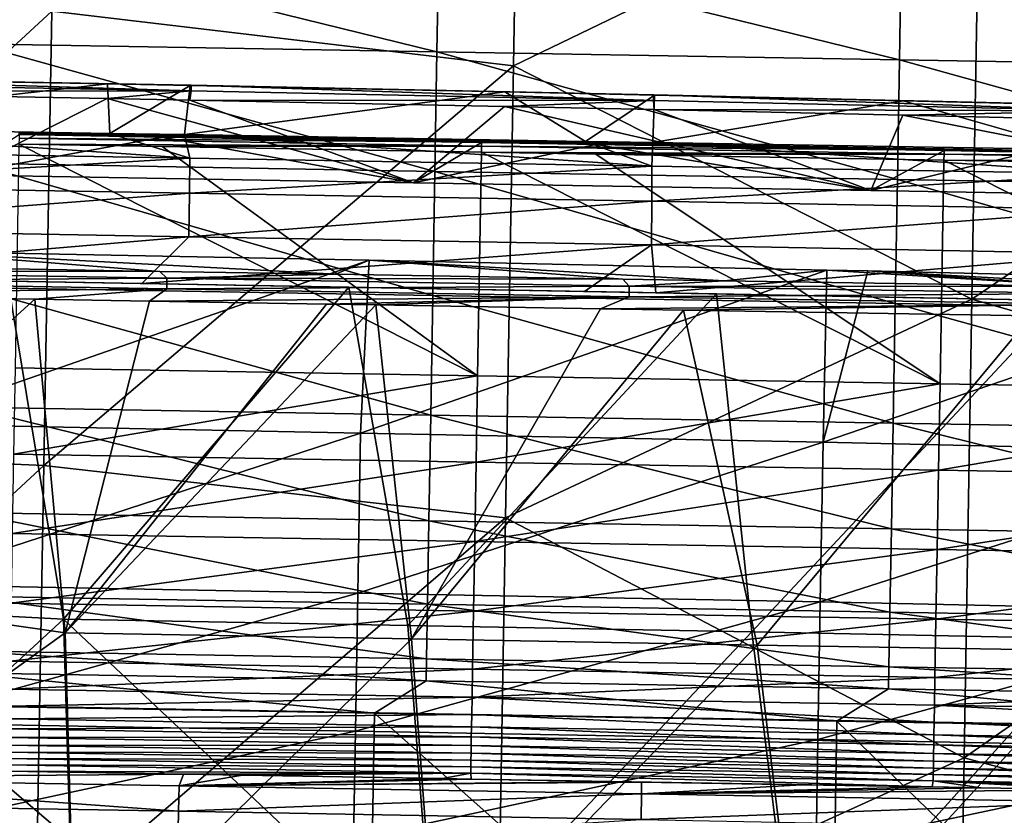
# Model space of a CAD drawing. Units: millimetres. Extents: x -182 to 194, y -313 to 414.
# Drawn here: x 13 to 45, y 110 to 136 of the extents above; entities that cross this region are included whole.
import ezdxf

# ---------------------------------------------------------------- set-up
doc = ezdxf.new("R2010")
doc.units = ezdxf.units.MM
doc.header["$LTSCALE"] = 65.185185
for name, color, linetype in [('1000', 7, 'CONTINUOUS'), ('1088', 7, 'CONTINUOUS'), ('1092', 7, 'CONTINUOUS'), ('1095', 7, 'CONTINUOUS'), ('1115', 7, 'CONTINUOUS'), ('1116', 7, 'CONTINUOUS'), ('296', 7, 'CONTINUOUS'), ('306', 7, 'CONTINUOUS'), ('679', 7, 'CONTINUOUS'), ('682', 7, 'CONTINUOUS'), ('683', 7, 'CONTINUOUS'), ('684', 7, 'CONTINUOUS'), ('804', 7, 'CONTINUOUS'), ('838', 7, 'CONTINUOUS'), ('863', 7, 'CONTINUOUS'), ('880', 7, 'CONTINUOUS'), ('991', 7, 'CONTINUOUS'), ('992', 7, 'CONTINUOUS'), ('999', 7, 'CONTINUOUS')]:
    doc.layers.add(name, color=color, linetype=linetype)

msp = doc.modelspace()

# ---------------------------------------------------------------- linework, layer by layer
at = {"layer": '1000', "linetype": 'Continuous'}
for points in [[(3.598, 127.401, -457.845), (3.435, 118.008, -457.615), (13.642, 127.229, -457.815), (3.598, 127.401, -457.845)], [(3.435, 118.008, -457.615), (14.623, 116.4, -457.532), (13.642, 127.229, -457.815), (3.435, 118.008, -457.615)], [(13.642, 127.229, -457.815), (14.623, 116.4, -457.532), (17.361, 127.165, -457.791), (13.642, 127.229, -457.815)], [(17.361, 127.165, -457.791), (14.623, 116.4, -457.532), (23.101, 127.067, -457.742), (17.361, 127.165, -457.791)], [(14.623, 116.4, -457.532), (24.708, 127.04, -457.726), (23.101, 127.067, -457.742), (14.623, 116.4, -457.532)], [(25.865, 116.204, -457.41), (24.708, 127.04, -457.726), (14.623, 116.4, -457.532), (25.865, 116.204, -457.41)], [(24.708, 127.04, -457.726), (25.865, 116.204, -457.41), (31.997, 126.916, -457.637), (24.708, 127.04, -457.726)], [(25.865, 116.204, -457.41), (34.694, 126.871, -457.596), (31.997, 126.916, -457.637), (25.865, 116.204, -457.41)], [(37.087, 116.003, -457.218), (34.694, 126.871, -457.596), (25.865, 116.204, -457.41), (37.087, 116.003, -457.218)], [(37.087, 116.003, -457.218), (45.993, 126.685, -457.372), (34.694, 126.871, -457.596), (37.087, 116.003, -457.218)], [(48.294, 115.813, -456.908), (45.993, 126.685, -457.372), (37.087, 116.003, -457.218), (48.294, 115.813, -456.908)], [(3.435, 118.008, -457.615), (3.265, 108.234, -457.425), (14.623, 116.4, -457.532), (3.435, 118.008, -457.615)], [(3.265, 108.234, -457.425), (14.938, 105.425, -457.304), (14.623, 116.4, -457.532), (3.265, 108.234, -457.425)], [(14.938, 105.425, -457.304), (25.865, 116.204, -457.41), (14.623, 116.4, -457.532), (14.938, 105.425, -457.304)], [(26.692, 105.236, -457.145), (25.865, 116.204, -457.41), (14.938, 105.425, -457.304), (26.692, 105.236, -457.145)], [(26.692, 105.236, -457.145), (37.087, 116.003, -457.218), (25.865, 116.204, -457.41), (26.692, 105.236, -457.145)], [(38.42, 105.043, -456.897), (37.087, 116.003, -457.218), (26.692, 105.236, -457.145), (38.42, 105.043, -456.897)], [(38.42, 105.043, -456.897), (48.294, 115.813, -456.908), (37.087, 116.003, -457.218), (38.42, 105.043, -456.897)], [(50.127, 104.854, -456.497), (48.294, 115.813, -456.908), (38.42, 105.043, -456.897), (50.127, 104.854, -456.497)]]:
    msp.add_3dface(points, dxfattribs=at)
at = {"layer": '1088', "linetype": 'Continuous'}
for points in [[(3.717, 134.263, -454.57), (3.711, 133.964, -454.472), (18.714, 133.987, -454.57), (3.717, 134.263, -454.57)], [(3.72, 134.444, -454.828), (3.717, 134.263, -454.57), (18.714, 133.987, -454.57), (3.72, 134.444, -454.828)], [(3.72, 134.435, -455.143), (3.72, 134.444, -454.828), (18.717, 134.167, -454.828), (3.72, 134.435, -455.143)], [(18.717, 134.167, -454.828), (3.72, 134.444, -454.828), (18.714, 133.987, -454.57), (18.717, 134.167, -454.828)], [(15.995, 134.211, -455.143), (3.72, 134.435, -455.143), (18.717, 134.167, -454.828), (15.995, 134.211, -455.143)], [(3.711, 133.964, -454.472), (15.986, 133.74, -454.472), (18.714, 133.987, -454.57), (3.711, 133.964, -454.472)], [(15.986, 133.74, -454.472), (18.667, 133.688, -454.472), (18.714, 133.987, -454.57), (15.986, 133.74, -454.472)], [(18.676, 134.159, -455.143), (15.995, 134.211, -455.143), (18.717, 134.167, -454.828), (18.676, 134.159, -455.143)], [(18.714, 133.987, -454.57), (18.667, 133.688, -454.472), (33.725, 133.677, -454.571), (18.714, 133.987, -454.57)], [(18.676, 134.159, -455.143), (18.717, 134.167, -454.828), (33.729, 133.858, -454.829), (18.676, 134.159, -455.143)], [(28.895, 133.952, -455.143), (18.676, 134.159, -455.143), (33.729, 133.858, -454.829), (28.895, 133.952, -455.143)], [(18.717, 134.167, -454.828), (18.714, 133.987, -454.57), (33.725, 133.677, -454.571), (18.717, 134.167, -454.828)], [(33.729, 133.858, -454.829), (18.717, 134.167, -454.828), (33.725, 133.677, -454.571), (33.729, 133.858, -454.829)], [(33.748, 133.848, -455.144), (28.895, 133.952, -455.143), (33.729, 133.858, -454.829), (33.748, 133.848, -455.144)], [(18.667, 133.688, -454.472), (28.885, 133.482, -454.472), (33.725, 133.677, -454.571), (18.667, 133.688, -454.472)], [(28.885, 133.482, -454.472), (33.738, 133.378, -454.472), (33.725, 133.677, -454.571), (28.885, 133.482, -454.472)], [(33.729, 133.858, -454.829), (33.725, 133.677, -454.571), (48.736, 133.335, -454.571), (33.729, 133.858, -454.829)], [(33.725, 133.677, -454.571), (33.738, 133.378, -454.472), (48.736, 133.335, -454.571), (33.725, 133.677, -454.571)], [(33.748, 133.848, -455.144), (33.729, 133.858, -454.829), (48.741, 133.516, -454.829), (33.748, 133.848, -455.144)], [(48.741, 133.516, -454.829), (33.729, 133.858, -454.829), (48.736, 133.335, -454.571), (48.741, 133.516, -454.829)], [(41.822, 133.668, -455.144), (33.748, 133.848, -455.144), (48.741, 133.516, -454.829), (41.822, 133.668, -455.144)], [(48.83, 133.504, -455.145), (41.822, 133.668, -455.144), (48.741, 133.516, -454.829), (48.83, 133.504, -455.145)], [(33.738, 133.378, -454.472), (41.812, 133.198, -454.472), (48.736, 133.335, -454.571), (33.738, 133.378, -454.472)], [(41.812, 133.198, -454.472), (48.819, 133.034, -454.472), (48.736, 133.335, -454.571), (41.812, 133.198, -454.472)]]:
    msp.add_3dface(points, dxfattribs=at)
at = {"layer": '1092', "linetype": 'Continuous'}
for points in [[(3.611, 128.15, -457.539), (17.697, 128.13, -457.131), (12.859, 128.212, -457.162), (3.611, 128.15, -457.539)], [(3.611, 128.15, -457.539), (3.605, 127.808, -457.771), (17.924, 127.907, -457.481), (3.611, 128.15, -457.539)], [(3.605, 127.808, -457.771), (17.919, 127.564, -457.713), (17.924, 127.907, -457.481), (3.605, 127.808, -457.771)], [(17.697, 128.13, -457.131), (3.611, 128.15, -457.539), (17.924, 127.907, -457.481), (17.697, 128.13, -457.131)], [(23.4, 128.034, -457.083), (17.697, 128.13, -457.131), (17.924, 127.907, -457.481), (23.4, 128.034, -457.083)], [(17.919, 127.564, -457.713), (32.934, 127.653, -457.319), (17.924, 127.907, -457.481), (17.919, 127.564, -457.713)], [(32.727, 127.877, -456.97), (23.4, 128.034, -457.083), (17.924, 127.907, -457.481), (32.727, 127.877, -456.97)], [(32.934, 127.653, -457.319), (32.727, 127.877, -456.97), (17.924, 127.907, -457.481), (32.934, 127.653, -457.319)], [(36.01, 127.823, -456.919), (32.727, 127.877, -456.97), (32.934, 127.653, -457.319), (36.01, 127.823, -456.919)], [(3.605, 127.808, -457.771), (3.598, 127.401, -457.845), (17.919, 127.564, -457.713), (3.605, 127.808, -457.771)], [(3.598, 127.401, -457.845), (13.642, 127.229, -457.815), (17.919, 127.564, -457.713), (3.598, 127.401, -457.845)], [(13.642, 127.229, -457.815), (17.361, 127.165, -457.791), (17.919, 127.564, -457.713), (13.642, 127.229, -457.815)], [(17.361, 127.165, -457.791), (32.931, 127.308, -457.551), (17.919, 127.564, -457.713), (17.361, 127.165, -457.791)], [(32.931, 127.308, -457.551), (32.934, 127.653, -457.319), (17.919, 127.564, -457.713), (32.931, 127.308, -457.551)], [(32.931, 127.308, -457.551), (47.942, 127.412, -457.024), (32.934, 127.653, -457.319), (32.931, 127.308, -457.551)], [(47.856, 127.637, -456.673), (36.01, 127.823, -456.919), (32.934, 127.653, -457.319), (47.856, 127.637, -456.673)], [(47.942, 127.412, -457.024), (47.856, 127.637, -456.673), (32.934, 127.653, -457.319), (47.942, 127.412, -457.024)], [(17.361, 127.165, -457.791), (23.101, 127.067, -457.742), (32.931, 127.308, -457.551), (17.361, 127.165, -457.791)], [(23.101, 127.067, -457.742), (24.708, 127.04, -457.726), (32.931, 127.308, -457.551), (23.101, 127.067, -457.742)], [(24.708, 127.04, -457.726), (31.997, 126.916, -457.637), (32.931, 127.308, -457.551), (24.708, 127.04, -457.726)], [(31.997, 126.916, -457.637), (47.942, 127.065, -457.255), (32.931, 127.308, -457.551), (31.997, 126.916, -457.637)], [(47.942, 127.065, -457.255), (47.942, 127.412, -457.024), (32.931, 127.308, -457.551), (47.942, 127.065, -457.255)], [(31.997, 126.916, -457.637), (34.694, 126.871, -457.596), (47.942, 127.065, -457.255), (31.997, 126.916, -457.637)], [(34.694, 126.871, -457.596), (45.993, 126.685, -457.372), (47.942, 127.065, -457.255), (34.694, 126.871, -457.596)]]:
    msp.add_3dface(points, dxfattribs=at)
at = {"layer": '1095', "linetype": 'Continuous'}
for points in [[(3.679, 132.066, -460.939), (3.692, 132.82, -459.577), (18.667, 131.808, -460.881), (3.679, 132.066, -460.939)], [(3.692, 132.82, -459.577), (16.075, 132.608, -459.535), (18.667, 131.808, -460.881), (3.692, 132.82, -459.577)], [(16.075, 132.608, -459.535), (18.496, 132.567, -459.519), (18.667, 131.808, -460.881), (16.075, 132.608, -459.535)], [(18.496, 132.567, -459.519), (31.512, 132.345, -459.386), (33.67, 131.549, -460.722), (18.496, 132.567, -459.519)], [(18.667, 131.808, -460.881), (18.496, 132.567, -459.519), (33.67, 131.549, -460.722), (18.667, 131.808, -460.881)], [(31.512, 132.345, -459.386), (33.698, 132.309, -459.355), (33.67, 131.549, -460.722), (31.512, 132.345, -459.386)], [(3.659, 130.929, -462.003), (3.679, 132.066, -460.939), (18.667, 131.808, -460.881), (3.659, 130.929, -462.003)], [(33.67, 131.549, -460.722), (33.698, 132.309, -459.355), (48.671, 131.295, -460.442), (33.67, 131.549, -460.722)], [(33.698, 132.309, -459.355), (47.357, 132.086, -459.098), (48.671, 131.295, -460.442), (33.698, 132.309, -459.355)], [(18.656, 130.668, -461.945), (3.659, 130.929, -462.003), (18.667, 131.808, -460.881), (18.656, 130.668, -461.945)], [(18.656, 130.668, -461.945), (18.667, 131.808, -460.881), (33.67, 131.549, -460.722), (18.656, 130.668, -461.945)], [(33.667, 130.404, -461.787), (18.656, 130.668, -461.945), (33.67, 131.549, -460.722), (33.667, 130.404, -461.787)], [(33.667, 130.404, -461.787), (33.67, 131.549, -460.722), (48.671, 131.295, -460.442), (33.667, 130.404, -461.787)], [(48.679, 130.134, -461.509), (33.667, 130.404, -461.787), (48.671, 131.295, -460.442), (48.679, 130.134, -461.509)], [(3.634, 129.521, -462.666), (3.659, 130.929, -462.003), (18.656, 130.668, -461.945), (3.634, 129.521, -462.666)], [(18.637, 129.256, -462.607), (3.634, 129.521, -462.666), (18.656, 130.668, -461.945), (18.637, 129.256, -462.607)], [(18.637, 129.256, -462.607), (18.656, 130.668, -461.945), (33.667, 130.404, -461.787), (18.637, 129.256, -462.607)], [(33.653, 128.986, -462.446), (18.637, 129.256, -462.607), (33.667, 130.404, -461.787), (33.653, 128.986, -462.446)], [(33.653, 128.986, -462.446), (33.667, 130.404, -461.787), (48.679, 130.134, -461.509), (33.653, 128.986, -462.446)], [(48.673, 128.698, -462.161), (33.653, 128.986, -462.446), (48.679, 130.134, -461.509), (48.673, 128.698, -462.161)], [(3.608, 127.977, -462.864), (3.634, 129.521, -462.666), (18.637, 129.256, -462.607), (3.608, 127.977, -462.864)], [(17.107, 127.735, -462.813), (3.608, 127.977, -462.864), (18.637, 129.256, -462.607), (17.107, 127.735, -462.813)], [(17.107, 127.735, -462.813), (18.637, 129.256, -462.607), (33.653, 128.986, -462.446), (17.107, 127.735, -462.813)], [(31.476, 127.479, -462.666), (17.107, 127.735, -462.813), (33.653, 128.986, -462.446), (31.476, 127.479, -462.666)], [(33.798, 127.437, -462.632), (31.476, 127.479, -462.666), (33.653, 128.986, -462.446), (33.798, 127.437, -462.632)], [(33.798, 127.437, -462.632), (33.653, 128.986, -462.446), (48.673, 128.698, -462.161), (33.798, 127.437, -462.632)], [(46.966, 127.186, -462.377), (33.798, 127.437, -462.632), (48.673, 128.698, -462.161), (46.966, 127.186, -462.377)], [(12.757, 127.814, -462.839), (3.608, 127.977, -462.864), (17.107, 127.735, -462.813), (12.757, 127.814, -462.839)], [(31.476, 127.479, -462.666), (23.834, 127.615, -462.756), (17.107, 127.735, -462.813), (31.476, 127.479, -462.666)], [(46.966, 127.186, -462.377), (35.769, 127.401, -462.601), (33.798, 127.437, -462.632), (46.966, 127.186, -462.377)]]:
    msp.add_3dface(points, dxfattribs=at)
at = {"layer": '1115', "linetype": 'Continuous'}
for points in [[(11.739, 138.93, -440.207), (26.692, 135.251, -442.348), (11.68, 135.512, -442.348), (11.739, 138.93, -440.207)], [(26.752, 138.669, -440.207), (26.692, 135.251, -442.348), (11.739, 138.93, -440.207), (26.752, 138.669, -440.207)], [(26.752, 138.669, -440.207), (41.705, 134.991, -442.348), (26.692, 135.251, -442.348), (26.752, 138.669, -440.207)], [(41.764, 138.409, -440.207), (41.705, 134.991, -442.348), (26.752, 138.669, -440.207), (41.764, 138.409, -440.207)], [(41.764, 138.409, -440.207), (56.718, 134.73, -442.348), (41.705, 134.991, -442.348), (41.764, 138.409, -440.207)], [(56.777, 138.148, -440.207), (56.718, 134.73, -442.348), (41.764, 138.409, -440.207), (56.777, 138.148, -440.207)], [(11.68, 135.512, -442.348), (26.625, 131.376, -443.465), (11.612, 131.637, -443.465), (11.68, 135.512, -442.348)], [(26.692, 135.251, -442.348), (26.625, 131.376, -443.465), (11.68, 135.512, -442.348), (26.692, 135.251, -442.348)], [(26.692, 135.251, -442.348), (41.638, 131.116, -443.465), (26.625, 131.376, -443.465), (26.692, 135.251, -442.348)], [(41.705, 134.991, -442.348), (41.638, 131.116, -443.465), (26.692, 135.251, -442.348), (41.705, 134.991, -442.348)], [(41.705, 134.991, -442.348), (56.65, 130.855, -443.465), (41.638, 131.116, -443.465), (41.705, 134.991, -442.348)], [(56.718, 134.73, -442.348), (56.65, 130.855, -443.465), (41.705, 134.991, -442.348), (56.718, 134.73, -442.348)], [(11.612, 131.637, -443.465), (26.555, 127.344, -443.472), (11.542, 127.604, -443.472), (11.612, 131.637, -443.465)], [(26.625, 131.376, -443.465), (26.555, 127.344, -443.472), (11.612, 131.637, -443.465), (26.625, 131.376, -443.465)], [(26.625, 131.376, -443.465), (41.568, 127.083, -443.472), (26.555, 127.344, -443.472), (26.625, 131.376, -443.465)], [(41.638, 131.116, -443.465), (41.568, 127.083, -443.472), (26.625, 131.376, -443.465), (41.638, 131.116, -443.465)], [(41.638, 131.116, -443.465), (56.581, 126.823, -443.472), (41.568, 127.083, -443.472), (41.638, 131.116, -443.465)], [(56.65, 130.855, -443.465), (56.581, 126.823, -443.472), (41.638, 131.116, -443.465), (56.65, 130.855, -443.465)], [(11.542, 127.604, -443.472), (26.488, 123.465, -442.368), (11.475, 123.725, -442.368), (11.542, 127.604, -443.472)], [(26.555, 127.344, -443.472), (26.488, 123.465, -442.368), (11.542, 127.604, -443.472), (26.555, 127.344, -443.472)], [(26.555, 127.344, -443.472), (41.5, 123.204, -442.368), (26.488, 123.465, -442.368), (26.555, 127.344, -443.472)], [(41.568, 127.083, -443.472), (41.5, 123.204, -442.368), (26.555, 127.344, -443.472), (41.568, 127.083, -443.472)], [(41.568, 127.083, -443.472), (56.513, 122.944, -442.368), (41.5, 123.204, -442.368), (41.568, 127.083, -443.472)], [(56.581, 126.823, -443.472), (56.513, 122.944, -442.368), (41.568, 127.083, -443.472), (56.581, 126.823, -443.472)], [(11.475, 123.725, -442.368), (26.428, 120.04, -440.239), (11.416, 120.3, -440.239), (11.475, 123.725, -442.368)], [(26.488, 123.465, -442.368), (26.428, 120.04, -440.239), (11.475, 123.725, -442.368), (26.488, 123.465, -442.368)], [(26.488, 123.465, -442.368), (41.441, 119.779, -440.239), (26.428, 120.04, -440.239), (26.488, 123.465, -442.368)], [(41.5, 123.204, -442.368), (41.441, 119.779, -440.239), (26.488, 123.465, -442.368), (41.5, 123.204, -442.368)], [(41.5, 123.204, -442.368), (56.454, 119.518, -440.239), (41.441, 119.779, -440.239), (41.5, 123.204, -442.368)], [(56.513, 122.944, -442.368), (56.454, 119.518, -440.239), (41.5, 123.204, -442.368), (56.513, 122.944, -442.368)], [(11.416, 120.3, -440.239), (26.381, 117.332, -437.25), (11.369, 117.593, -437.25), (11.416, 120.3, -440.239)], [(26.428, 120.04, -440.239), (26.381, 117.332, -437.25), (11.416, 120.3, -440.239), (26.428, 120.04, -440.239)], [(26.428, 120.04, -440.239), (41.394, 117.072, -437.25), (26.381, 117.332, -437.25), (26.428, 120.04, -440.239)], [(41.441, 119.779, -440.239), (41.394, 117.072, -437.25), (26.428, 120.04, -440.239), (41.441, 119.779, -440.239)], [(41.441, 119.779, -440.239), (56.407, 116.811, -437.25), (41.394, 117.072, -437.25), (41.441, 119.779, -440.239)], [(56.454, 119.518, -440.239), (56.407, 116.811, -437.25), (41.441, 119.779, -440.239), (56.454, 119.518, -440.239)], [(11.369, 117.593, -437.25), (26.35, 115.553, -433.63), (11.338, 115.813, -433.63), (11.369, 117.593, -437.25)], [(26.381, 117.332, -437.25), (26.35, 115.553, -433.63), (11.369, 117.593, -437.25), (26.381, 117.332, -437.25)], [(26.381, 117.332, -437.25), (41.363, 115.292, -433.63), (26.35, 115.553, -433.63), (26.381, 117.332, -437.25)], [(41.394, 117.072, -437.25), (41.363, 115.292, -433.63), (26.381, 117.332, -437.25), (41.394, 117.072, -437.25)], [(41.394, 117.072, -437.25), (56.376, 115.032, -433.63), (41.363, 115.292, -433.63), (41.394, 117.072, -437.25)], [(56.407, 116.811, -437.25), (56.376, 115.032, -433.63), (41.394, 117.072, -437.25), (56.407, 116.811, -437.25)], [(26.338, 114.838, -429.661), (11.325, 115.099, -429.661), (11.338, 115.813, -433.63), (26.338, 114.838, -429.661)], [(26.35, 115.553, -433.63), (26.338, 114.838, -429.661), (11.338, 115.813, -433.63), (26.35, 115.553, -433.63)], [(41.351, 114.578, -429.661), (26.338, 114.838, -429.661), (26.35, 115.553, -433.63), (41.351, 114.578, -429.661)], [(41.363, 115.292, -433.63), (41.351, 114.578, -429.661), (26.35, 115.553, -433.63), (41.363, 115.292, -433.63)], [(56.363, 114.317, -429.661), (41.351, 114.578, -429.661), (41.363, 115.292, -433.63), (56.363, 114.317, -429.661)], [(56.376, 115.032, -433.63), (56.363, 114.317, -429.661), (41.363, 115.292, -433.63), (56.376, 115.032, -433.63)]]:
    msp.add_3dface(points, dxfattribs=at)
at = {"layer": '1116', "linetype": 'Continuous'}
for points in [[(24.664, 113.795, -401.999), (9.651, 114.056, -401.999), (11.325, 115.099, -429.661), (24.664, 113.795, -401.999)], [(26.338, 114.838, -429.661), (24.664, 113.795, -401.999), (11.325, 115.099, -429.661), (26.338, 114.838, -429.661)], [(39.676, 113.535, -401.999), (24.664, 113.795, -401.999), (26.338, 114.838, -429.661), (39.676, 113.535, -401.999)], [(41.351, 114.578, -429.661), (39.676, 113.535, -401.999), (26.338, 114.838, -429.661), (41.351, 114.578, -429.661)], [(54.689, 113.274, -401.999), (39.676, 113.535, -401.999), (41.351, 114.578, -429.661), (54.689, 113.274, -401.999)], [(56.363, 114.317, -429.661), (54.689, 113.274, -401.999), (41.351, 114.578, -429.661), (56.363, 114.317, -429.661)]]:
    msp.add_3dface(points, dxfattribs=at)
at = {"layer": '296', "linetype": 'Continuous'}
for points in [[(29.173, 134.802, -11.999), (29.427, 149.469, -11.999), (14.186, 136.577, -11.999), (29.173, 134.802, -11.999)], [(29.173, 134.802, -11.999), (44.317, 142.112, -11.999), (29.427, 149.469, -11.999), (29.173, 134.802, -11.999)], [(44.058, 127.228, -11.999), (44.317, 142.112, -11.999), (29.173, 134.802, -11.999), (44.058, 127.228, -11.999)], [(44.058, 127.228, -11.999), (59.255, 137.566, -11.999), (44.317, 142.112, -11.999), (44.058, 127.228, -11.999)], [(59.001, 122.957, -11.999), (59.255, 137.566, -11.999), (44.058, 127.228, -11.999), (59.001, 122.957, -11.999)], [(-1.076, 122.485, -11.999), (14.186, 136.577, -11.999), (-0.819, 137.261, -11.999), (-1.076, 122.485, -11.999)], [(13.93, 121.828, -11.999), (14.186, 136.577, -11.999), (-1.076, 122.485, -11.999), (13.93, 121.828, -11.999)], [(13.93, 121.828, -11.999), (29.173, 134.802, -11.999), (14.186, 136.577, -11.999), (13.93, 121.828, -11.999)], [(28.918, 120.136, -11.999), (29.173, 134.802, -11.999), (13.93, 121.828, -11.999), (28.918, 120.136, -11.999)], [(28.918, 120.136, -11.999), (44.058, 127.228, -11.999), (29.173, 134.802, -11.999), (28.918, 120.136, -11.999)], [(43.8, 112.344, -11.999), (44.058, 127.228, -11.999), (28.918, 120.136, -11.999), (43.8, 112.344, -11.999)], [(43.8, 112.344, -11.999), (59.001, 122.957, -11.999), (44.058, 127.228, -11.999), (43.8, 112.344, -11.999)], [(58.748, 108.348, -11.999), (59.001, 122.957, -11.999), (43.8, 112.344, -11.999), (58.748, 108.348, -11.999)], [(-1.332, 107.709, -11.999), (13.93, 121.828, -11.999), (-1.076, 122.485, -11.999), (-1.332, 107.709, -11.999)], [(13.674, 107.078, -11.999), (13.93, 121.828, -11.999), (-1.332, 107.709, -11.999), (13.674, 107.078, -11.999)], [(13.674, 107.078, -11.999), (28.918, 120.136, -11.999), (13.93, 121.828, -11.999), (13.674, 107.078, -11.999)], [(28.663, 105.469, -11.999), (28.918, 120.136, -11.999), (13.674, 107.078, -11.999), (28.663, 105.469, -11.999)], [(28.663, 105.469, -11.999), (43.8, 112.344, -11.999), (28.918, 120.136, -11.999), (28.663, 105.469, -11.999)], [(43.542, 97.46, -11.999), (43.8, 112.344, -11.999), (28.663, 105.469, -11.999), (43.542, 97.46, -11.999)], [(43.542, 97.46, -11.999), (58.748, 108.348, -11.999), (43.8, 112.344, -11.999), (43.542, 97.46, -11.999)]]:
    msp.add_3dface(points, dxfattribs=at)
at = {"layer": '306', "linetype": 'Continuous'}
for points in [[(9.44, 101.896, -401.999), (9.651, 114.056, -401.999), (24.449, 101.447, -401.999), (9.44, 101.896, -401.999)], [(24.449, 101.447, -401.999), (9.651, 114.056, -401.999), (24.664, 113.795, -401.999), (24.449, 101.447, -401.999)], [(24.449, 101.447, -401.999), (24.664, 113.795, -401.999), (39.452, 100.64, -401.999), (24.449, 101.447, -401.999)], [(39.452, 100.64, -401.999), (24.664, 113.795, -401.999), (39.676, 113.535, -401.999), (39.452, 100.64, -401.999)], [(39.452, 100.64, -401.999), (39.676, 113.535, -401.999), (54.445, 99.205, -401.999), (39.452, 100.64, -401.999)], [(54.445, 99.205, -401.999), (39.676, 113.535, -401.999), (54.689, 113.274, -401.999), (54.445, 99.205, -401.999)]]:
    msp.add_3dface(points, dxfattribs=at)
at = {"layer": '679', "linetype": 'Continuous'}
for points in [[(9.2, 123.177, -454.844), (9.391, 128.786, -455.76), (24.488, 128.495, -455.759), (9.2, 123.177, -454.844)], [(9.2, 123.177, -454.844), (24.488, 128.495, -455.759), (24.212, 122.884, -454.835), (9.2, 123.177, -454.844)], [(24.488, 128.495, -455.759), (39.347, 128.174, -455.756), (24.212, 122.884, -454.835), (24.488, 128.495, -455.759)], [(39.347, 128.174, -455.756), (39.225, 122.592, -454.825), (24.212, 122.884, -454.835), (39.347, 128.174, -455.756)], [(39.347, 128.174, -455.756), (40.674, 128.143, -455.756), (39.225, 122.592, -454.825), (39.347, 128.174, -455.756)], [(54.504, 127.811, -455.752), (39.225, 122.592, -454.825), (40.674, 128.143, -455.756), (54.504, 127.811, -455.752)], [(54.504, 127.811, -455.752), (54.236, 122.24, -454.798), (39.225, 122.592, -454.825), (54.504, 127.811, -455.752)], [(9.11, 117.973, -452.587), (9.2, 123.177, -454.844), (24.212, 122.884, -454.835), (9.11, 117.973, -452.587)], [(9.11, 117.973, -452.587), (24.212, 122.884, -454.835), (24.122, 117.691, -452.574), (9.11, 117.973, -452.587)], [(24.212, 122.884, -454.835), (39.225, 122.592, -454.825), (24.122, 117.691, -452.574), (24.212, 122.884, -454.835)], [(39.225, 122.592, -454.825), (39.135, 117.409, -452.561), (24.122, 117.691, -452.574), (39.225, 122.592, -454.825)], [(39.225, 122.592, -454.825), (54.236, 122.24, -454.798), (39.135, 117.409, -452.561), (39.225, 122.592, -454.825)], [(54.236, 122.24, -454.798), (54.146, 117.087, -452.525), (39.135, 117.409, -452.561), (54.236, 122.24, -454.798)], [(9.032, 113.48, -449.123), (9.11, 117.973, -452.587), (24.122, 117.691, -452.574), (9.032, 113.48, -449.123)], [(9.032, 113.48, -449.123), (24.122, 117.691, -452.574), (24.044, 113.207, -449.112), (9.032, 113.48, -449.123)], [(24.122, 117.691, -452.574), (39.135, 117.409, -452.561), (24.044, 113.207, -449.112), (24.122, 117.691, -452.574)], [(39.135, 117.409, -452.561), (39.057, 112.935, -449.1), (24.044, 113.207, -449.112), (39.135, 117.409, -452.561)], [(39.135, 117.409, -452.561), (54.146, 117.087, -452.525), (39.057, 112.935, -449.1), (39.135, 117.409, -452.561)], [(54.146, 117.087, -452.525), (54.069, 112.641, -449.066), (39.057, 112.935, -449.1), (54.146, 117.087, -452.525)], [(8.971, 109.971, -444.666), (9.032, 113.48, -449.123), (24.044, 113.207, -449.112), (8.971, 109.971, -444.666)], [(8.971, 109.971, -444.666), (24.044, 113.207, -449.112), (23.984, 109.706, -444.659), (8.971, 109.971, -444.666)], [(24.044, 113.207, -449.112), (39.057, 112.935, -449.1), (23.984, 109.706, -444.659), (24.044, 113.207, -449.112)], [(39.057, 112.935, -449.1), (38.996, 109.441, -444.651), (23.984, 109.706, -444.659), (39.057, 112.935, -449.1)], [(39.057, 112.935, -449.1), (54.069, 112.641, -449.066), (38.996, 109.441, -444.651), (39.057, 112.935, -449.1)], [(54.069, 112.641, -449.066), (54.009, 109.169, -444.631), (38.996, 109.441, -444.651), (54.069, 112.641, -449.066)]]:
    msp.add_3dface(points, dxfattribs=at)
at = {"layer": '682', "linetype": 'Continuous'}
for points in [[(28.01, 124.744, -449.146), (12.997, 125.004, -449.146), (12.949, 122.2, -448.085), (28.01, 124.744, -449.146)], [(27.961, 121.939, -448.085), (28.01, 124.744, -449.146), (12.949, 122.2, -448.085), (27.961, 121.939, -448.085)], [(43.023, 124.483, -449.145), (28.01, 124.744, -449.146), (27.961, 121.939, -448.085), (43.023, 124.483, -449.145)], [(42.974, 121.679, -448.085), (43.023, 124.483, -449.145), (27.961, 121.939, -448.085), (42.974, 121.679, -448.085)], [(58.036, 124.223, -449.145), (43.023, 124.483, -449.145), (42.974, 121.679, -448.085), (58.036, 124.223, -449.145)], [(57.987, 121.418, -448.085), (58.036, 124.223, -449.145), (42.974, 121.679, -448.085), (57.987, 121.418, -448.085)], [(12.904, 119.625, -446.548), (27.961, 121.939, -448.085), (12.949, 122.2, -448.085), (12.904, 119.625, -446.548)], [(27.917, 119.365, -446.548), (27.961, 121.939, -448.085), (12.904, 119.625, -446.548), (27.917, 119.365, -446.548)], [(27.917, 119.365, -446.548), (42.974, 121.679, -448.085), (27.961, 121.939, -448.085), (27.917, 119.365, -446.548)], [(42.93, 119.104, -446.548), (42.974, 121.679, -448.085), (27.917, 119.365, -446.548), (42.93, 119.104, -446.548)], [(42.93, 119.104, -446.548), (57.987, 121.418, -448.085), (42.974, 121.679, -448.085), (42.93, 119.104, -446.548)], [(57.942, 118.844, -446.548), (57.987, 121.418, -448.085), (42.93, 119.104, -446.548), (57.942, 118.844, -446.548)], [(12.865, 117.361, -444.582), (27.917, 119.365, -446.548), (12.904, 119.625, -446.548), (12.865, 117.361, -444.582)], [(27.877, 117.101, -444.582), (27.917, 119.365, -446.548), (12.865, 117.361, -444.582), (27.877, 117.101, -444.582)], [(27.877, 117.101, -444.582), (42.93, 119.104, -446.548), (27.917, 119.365, -446.548), (27.877, 117.101, -444.582)], [(42.89, 116.84, -444.582), (42.93, 119.104, -446.548), (27.877, 117.101, -444.582), (42.89, 116.84, -444.582)], [(42.89, 116.84, -444.582), (57.942, 118.844, -446.548), (42.93, 119.104, -446.548), (42.89, 116.84, -444.582)], [(57.903, 116.579, -444.582), (57.942, 118.844, -446.548), (42.89, 116.84, -444.582), (57.903, 116.579, -444.582)], [(12.832, 115.477, -442.249), (27.877, 117.101, -444.582), (12.865, 117.361, -444.582), (12.832, 115.477, -442.249)], [(27.845, 115.217, -442.249), (27.877, 117.101, -444.582), (12.832, 115.477, -442.249), (27.845, 115.217, -442.249)], [(27.845, 115.217, -442.249), (42.89, 116.84, -444.582), (27.877, 117.101, -444.582), (27.845, 115.217, -442.249)], [(42.858, 114.956, -442.249), (42.89, 116.84, -444.582), (27.845, 115.217, -442.249), (42.858, 114.956, -442.249)], [(42.858, 114.956, -442.249), (57.903, 116.579, -444.582), (42.89, 116.84, -444.582), (42.858, 114.956, -442.249)], [(57.87, 114.696, -442.249), (57.903, 116.579, -444.582), (42.858, 114.956, -442.249), (57.87, 114.696, -442.249)]]:
    msp.add_3dface(points, dxfattribs=at)
at = {"layer": '683', "linetype": 'Continuous'}
for points in [[(27.845, 115.217, -442.249), (12.832, 115.477, -442.249), (12.816, 114.577, -440.374), (27.845, 115.217, -442.249)], [(27.845, 115.217, -442.249), (12.816, 114.577, -440.374), (27.829, 114.316, -440.372), (27.845, 115.217, -442.249)], [(42.858, 114.956, -442.249), (27.845, 115.217, -442.249), (27.829, 114.316, -440.372), (42.858, 114.956, -442.249)], [(42.858, 114.956, -442.249), (27.829, 114.316, -440.372), (42.842, 114.058, -440.378), (42.858, 114.956, -442.249)], [(57.87, 114.696, -442.249), (42.858, 114.956, -442.249), (42.842, 114.058, -440.378), (57.87, 114.696, -442.249)], [(12.816, 114.577, -440.374), (12.807, 114.016, -438.38), (27.829, 114.316, -440.372), (12.816, 114.577, -440.374)], [(57.87, 114.696, -442.249), (42.842, 114.058, -440.378), (57.855, 113.8, -440.387), (57.87, 114.696, -442.249)], [(27.829, 114.316, -440.372), (12.807, 114.016, -438.38), (27.819, 113.754, -438.376), (27.829, 114.316, -440.372)], [(27.829, 114.316, -440.372), (27.819, 113.754, -438.376), (42.832, 113.497, -438.388), (27.829, 114.316, -440.372)], [(42.842, 114.058, -440.378), (27.829, 114.316, -440.372), (42.832, 113.497, -438.388), (42.842, 114.058, -440.378)], [(12.807, 114.016, -438.38), (12.8, 113.61, -436.331), (27.819, 113.754, -438.376), (12.807, 114.016, -438.38)], [(42.842, 114.058, -440.378), (42.832, 113.497, -438.388), (57.845, 113.241, -438.407), (42.842, 114.058, -440.378)], [(57.855, 113.8, -440.387), (42.842, 114.058, -440.378), (57.845, 113.241, -438.407), (57.855, 113.8, -440.387)], [(12.8, 113.61, -436.331), (12.794, 113.285, -434.254), (27.812, 113.348, -436.325), (12.8, 113.61, -436.331)], [(27.819, 113.754, -438.376), (12.8, 113.61, -436.331), (27.812, 113.348, -436.325), (27.819, 113.754, -438.376)], [(27.819, 113.754, -438.376), (27.812, 113.348, -436.325), (42.825, 113.091, -436.343), (27.819, 113.754, -438.376)], [(42.832, 113.497, -438.388), (27.819, 113.754, -438.376), (42.825, 113.091, -436.343), (42.832, 113.497, -438.388)], [(42.832, 113.497, -438.388), (42.825, 113.091, -436.343), (57.838, 112.835, -436.373), (42.832, 113.497, -438.388)], [(57.845, 113.241, -438.407), (42.832, 113.497, -438.388), (57.838, 112.835, -436.373), (57.845, 113.241, -438.407)], [(12.794, 113.285, -434.254), (12.789, 113.007, -432.159), (27.807, 113.023, -434.246), (12.794, 113.285, -434.254)], [(27.812, 113.348, -436.325), (12.794, 113.285, -434.254), (27.807, 113.023, -434.246), (27.812, 113.348, -436.325)], [(27.812, 113.348, -436.325), (27.807, 113.023, -434.246), (42.82, 112.766, -434.27), (27.812, 113.348, -436.325)], [(42.825, 113.091, -436.343), (27.812, 113.348, -436.325), (42.82, 112.766, -434.27), (42.825, 113.091, -436.343)], [(12.789, 113.007, -432.159), (12.785, 112.759, -430.055), (27.802, 112.745, -432.149), (12.789, 113.007, -432.159)], [(27.807, 113.023, -434.246), (12.789, 113.007, -432.159), (27.802, 112.745, -432.149), (27.807, 113.023, -434.246)], [(27.807, 113.023, -434.246), (27.802, 112.745, -432.149), (42.815, 112.489, -432.18), (27.807, 113.023, -434.246)], [(42.82, 112.766, -434.27), (27.807, 113.023, -434.246), (42.815, 112.489, -432.18), (42.82, 112.766, -434.27)], [(42.825, 113.091, -436.343), (42.82, 112.766, -434.27), (57.832, 112.511, -434.31), (42.825, 113.091, -436.343)], [(57.838, 112.835, -436.373), (42.825, 113.091, -436.343), (57.832, 112.511, -434.31), (57.838, 112.835, -436.373)], [(12.781, 112.531, -427.943), (12.777, 112.317, -425.826), (27.794, 112.269, -427.929), (12.781, 112.531, -427.943)], [(12.785, 112.759, -430.055), (12.781, 112.531, -427.943), (27.798, 112.497, -430.042), (12.785, 112.759, -430.055)], [(27.798, 112.497, -430.042), (12.781, 112.531, -427.943), (27.794, 112.269, -427.929), (27.798, 112.497, -430.042)], [(27.802, 112.745, -432.149), (12.785, 112.759, -430.055), (27.798, 112.497, -430.042), (27.802, 112.745, -432.149)], [(27.802, 112.745, -432.149), (27.798, 112.497, -430.042), (42.81, 112.241, -430.079), (27.802, 112.745, -432.149)], [(42.815, 112.489, -432.18), (27.802, 112.745, -432.149), (42.81, 112.241, -430.079), (42.815, 112.489, -432.18)], [(42.82, 112.766, -434.27), (42.815, 112.489, -432.18), (57.828, 112.234, -432.23), (42.82, 112.766, -434.27)], [(57.832, 112.511, -434.31), (42.82, 112.766, -434.27), (57.828, 112.234, -432.23), (57.832, 112.511, -434.31)], [(12.777, 112.317, -425.826), (12.774, 112.112, -423.706), (27.79, 112.054, -425.81), (12.777, 112.317, -425.826)], [(27.794, 112.269, -427.929), (12.777, 112.317, -425.826), (27.79, 112.054, -425.81), (27.794, 112.269, -427.929)], [(27.794, 112.269, -427.929), (27.79, 112.054, -425.81), (42.803, 111.799, -425.859), (27.794, 112.269, -427.929)], [(27.798, 112.497, -430.042), (27.794, 112.269, -427.929), (42.806, 112.013, -427.971), (27.798, 112.497, -430.042)], [(42.806, 112.013, -427.971), (27.794, 112.269, -427.929), (42.803, 111.799, -425.859), (42.806, 112.013, -427.971)], [(42.81, 112.241, -430.079), (27.798, 112.497, -430.042), (42.806, 112.013, -427.971), (42.81, 112.241, -430.079)], [(42.81, 112.241, -430.079), (42.806, 112.013, -427.971), (57.819, 111.76, -428.042), (42.81, 112.241, -430.079)], [(42.815, 112.489, -432.18), (42.81, 112.241, -430.079), (57.823, 111.987, -430.14), (42.815, 112.489, -432.18)], [(57.823, 111.987, -430.14), (42.81, 112.241, -430.079), (57.819, 111.76, -428.042), (57.823, 111.987, -430.14)], [(57.828, 112.234, -432.23), (42.815, 112.489, -432.18), (57.823, 111.987, -430.14), (57.828, 112.234, -432.23)], [(12.774, 112.112, -423.706), (12.788, 111.915, -421.584), (27.786, 111.85, -423.688), (12.774, 112.112, -423.706)], [(27.79, 112.054, -425.81), (12.774, 112.112, -423.706), (27.786, 111.85, -423.688), (27.79, 112.054, -425.81)], [(27.786, 111.85, -423.688), (12.788, 111.915, -421.584), (18.468, 111.815, -421.571), (27.786, 111.85, -423.688)], [(27.79, 112.054, -425.81), (27.786, 111.85, -423.688), (42.799, 111.594, -423.743), (27.79, 112.054, -425.81)], [(42.803, 111.799, -425.859), (27.79, 112.054, -425.81), (42.799, 111.594, -423.743), (42.803, 111.799, -425.859)], [(42.806, 112.013, -427.971), (42.803, 111.799, -425.859), (57.816, 111.546, -425.94), (42.806, 112.013, -427.971)], [(57.819, 111.76, -428.042), (42.806, 112.013, -427.971), (57.816, 111.546, -425.94), (57.819, 111.76, -428.042)], [(20.38, 111.782, -421.567), (27.786, 111.85, -423.688), (18.468, 111.815, -421.571), (20.38, 111.782, -421.567)], [(20.38, 111.782, -421.567), (26.867, 111.668, -421.562), (27.786, 111.85, -423.688), (20.38, 111.782, -421.567)], [(27.802, 111.652, -421.562), (27.786, 111.85, -423.688), (26.867, 111.668, -421.562), (27.802, 111.652, -421.562)], [(27.786, 111.85, -423.688), (27.802, 111.652, -421.562), (42.771, 111.398, -421.623), (27.786, 111.85, -423.688)], [(42.799, 111.594, -423.743), (27.786, 111.85, -423.688), (42.771, 111.398, -421.623), (42.799, 111.594, -423.743)], [(42.771, 111.398, -421.623), (27.802, 111.652, -421.562), (38.538, 111.469, -421.597), (42.771, 111.398, -421.623)], [(38.538, 111.469, -421.597), (27.802, 111.652, -421.562), (33.326, 111.557, -421.574), (38.538, 111.469, -421.597)], [(33.326, 111.557, -421.574), (27.802, 111.652, -421.562), (32.727, 111.568, -421.572), (33.326, 111.557, -421.574)], [(42.771, 111.398, -421.623), (44.358, 111.372, -421.634), (42.799, 111.594, -423.743), (42.771, 111.398, -421.623)], [(42.803, 111.799, -425.859), (42.799, 111.594, -423.743), (57.812, 111.343, -423.835), (42.803, 111.799, -425.859)], [(57.812, 111.343, -423.835), (42.799, 111.594, -423.743), (57.726, 111.148, -421.726), (57.812, 111.343, -423.835)], [(57.726, 111.148, -421.726), (42.799, 111.594, -423.743), (50.879, 111.263, -421.68), (57.726, 111.148, -421.726)], [(50.879, 111.263, -421.68), (42.799, 111.594, -423.743), (48.176, 111.308, -421.661), (50.879, 111.263, -421.68)], [(48.176, 111.308, -421.661), (42.799, 111.594, -423.743), (44.358, 111.372, -421.634), (48.176, 111.308, -421.661)], [(57.816, 111.546, -425.94), (42.803, 111.799, -425.859), (57.812, 111.343, -423.835), (57.816, 111.546, -425.94)]]:
    msp.add_3dface(points, dxfattribs=at)
at = {"layer": '684', "linetype": 'Continuous'}
for points in [[(12.997, 125.004, -449.146), (28.01, 124.744, -449.146), (13.123, 132.259, -451.179), (12.997, 125.004, -449.146)], [(13.123, 132.259, -451.179), (28.01, 124.744, -449.146), (17.766, 132.178, -451.179), (13.123, 132.259, -451.179)], [(17.766, 132.178, -451.179), (28.01, 124.744, -449.146), (28.136, 131.999, -451.179), (17.766, 132.178, -451.179)], [(28.01, 124.744, -449.146), (43.023, 124.483, -449.145), (28.136, 131.999, -451.179), (28.01, 124.744, -449.146)], [(28.136, 131.999, -451.179), (43.023, 124.483, -449.145), (31.847, 131.934, -451.179), (28.136, 131.999, -451.179)], [(31.847, 131.934, -451.179), (43.023, 124.483, -449.145), (43.149, 131.738, -451.179), (31.847, 131.934, -451.179)], [(43.023, 124.483, -449.145), (58.036, 124.223, -449.145), (43.149, 131.738, -451.179), (43.023, 124.483, -449.145)], [(43.149, 131.738, -451.179), (58.036, 124.223, -449.145), (45.928, 131.69, -451.179), (43.149, 131.738, -451.179)]]:
    msp.add_3dface(points, dxfattribs=at)
at = {"layer": '804', "linetype": 'Continuous'}
for points in [[(18.468, 111.815, -421.571), (12.788, 111.915, -421.584), (3.325, 111.695, -420.078), (18.468, 111.815, -421.571)], [(3.325, 111.695, -420.078), (3.31, 110.858, -418.752), (18.301, 110.61, -418.743), (3.325, 111.695, -420.078)], [(18.468, 111.815, -421.571), (3.325, 111.695, -420.078), (18.318, 111.437, -420.062), (18.468, 111.815, -421.571)], [(18.318, 111.437, -420.062), (3.325, 111.695, -420.078), (18.301, 110.61, -418.743), (18.318, 111.437, -420.062)], [(20.38, 111.782, -421.567), (18.468, 111.815, -421.571), (18.318, 111.437, -420.062), (20.38, 111.782, -421.567)], [(26.867, 111.668, -421.562), (20.38, 111.782, -421.567), (18.318, 111.437, -420.062), (26.867, 111.668, -421.562)], [(27.802, 111.652, -421.562), (26.867, 111.668, -421.562), (18.318, 111.437, -420.062), (27.802, 111.652, -421.562)], [(32.727, 111.568, -421.572), (27.802, 111.652, -421.562), (18.318, 111.437, -420.062), (32.727, 111.568, -421.572)], [(33.326, 111.557, -421.574), (32.727, 111.568, -421.572), (18.318, 111.437, -420.062), (33.326, 111.557, -421.574)], [(33.326, 111.557, -421.574), (18.318, 111.437, -420.062), (33.326, 111.176, -420.064), (33.326, 111.557, -421.574)], [(38.538, 111.469, -421.597), (33.326, 111.557, -421.574), (33.326, 111.176, -420.064), (38.538, 111.469, -421.597)], [(18.318, 111.437, -420.062), (18.301, 110.61, -418.743), (33.326, 111.176, -420.064), (18.318, 111.437, -420.062)], [(42.771, 111.398, -421.623), (38.538, 111.469, -421.597), (33.326, 111.176, -420.064), (42.771, 111.398, -421.623)], [(44.358, 111.372, -421.634), (42.771, 111.398, -421.623), (33.326, 111.176, -420.064), (44.358, 111.372, -421.634)], [(48.176, 111.308, -421.661), (44.358, 111.372, -421.634), (33.326, 111.176, -420.064), (48.176, 111.308, -421.661)], [(48.176, 111.308, -421.661), (33.326, 111.176, -420.064), (48.333, 110.909, -420.118), (48.176, 111.308, -421.661)], [(33.326, 111.176, -420.064), (18.301, 110.61, -418.743), (33.316, 110.348, -418.744), (33.326, 111.176, -420.064)], [(33.326, 111.176, -420.064), (33.316, 110.348, -418.744), (48.333, 110.909, -420.118), (33.326, 111.176, -420.064)], [(3.31, 110.858, -418.752), (3.289, 109.652, -417.751), (18.278, 109.418, -417.742), (3.31, 110.858, -418.752)], [(18.301, 110.61, -418.743), (3.31, 110.858, -418.752), (18.278, 109.418, -417.742), (18.301, 110.61, -418.743)], [(18.301, 110.61, -418.743), (18.278, 109.418, -417.742), (33.316, 110.348, -418.744), (18.301, 110.61, -418.743)], [(48.333, 110.909, -420.118), (33.316, 110.348, -418.744), (48.328, 110.047, -418.777), (48.333, 110.909, -420.118)]]:
    msp.add_3dface(points, dxfattribs=at)
at = {"layer": '838', "linetype": 'Continuous'}
for points in [[(17.771, 132.488, -451.89), (11.089, 131.266, -454.476), (13.129, 132.568, -451.89), (17.771, 132.488, -451.89)], [(25.933, 131.008, -454.476), (11.089, 131.266, -454.476), (17.771, 132.488, -451.89), (25.933, 131.008, -454.476)], [(28.141, 132.308, -451.89), (25.933, 131.008, -454.476), (17.771, 132.488, -451.89), (28.141, 132.308, -451.89)], [(31.853, 132.243, -451.89), (25.933, 131.008, -454.476), (28.141, 132.308, -451.89), (31.853, 132.243, -451.89)], [(40.777, 130.751, -454.476), (25.933, 131.008, -454.476), (31.853, 132.243, -451.89), (40.777, 130.751, -454.476)], [(43.154, 132.047, -451.89), (40.777, 130.751, -454.476), (31.853, 132.243, -451.89), (43.154, 132.047, -451.89)], [(45.934, 131.999, -451.89), (40.777, 130.751, -454.476), (43.154, 132.047, -451.89), (45.934, 131.999, -451.89)], [(55.621, 130.493, -454.476), (40.777, 130.751, -454.476), (45.934, 131.999, -451.89), (55.621, 130.493, -454.476)]]:
    msp.add_3dface(points, dxfattribs=at)
at = {"layer": '863', "linetype": 'Continuous'}
for points in [[(13.123, 132.259, -451.179), (28.139, 132.192, -451.284), (13.127, 132.453, -451.284), (13.123, 132.259, -451.179)], [(13.127, 132.453, -451.284), (28.142, 132.322, -451.461), (13.129, 132.583, -451.461), (13.127, 132.453, -451.284)], [(28.139, 132.192, -451.284), (28.142, 132.322, -451.461), (13.127, 132.453, -451.284), (28.139, 132.192, -451.284)], [(17.771, 132.488, -451.89), (13.129, 132.568, -451.89), (13.13, 132.624, -451.677), (17.771, 132.488, -451.89)], [(13.129, 132.583, -451.461), (28.142, 132.363, -451.677), (13.13, 132.624, -451.677), (13.129, 132.583, -451.461)], [(28.142, 132.322, -451.461), (28.142, 132.363, -451.677), (13.129, 132.583, -451.461), (28.142, 132.322, -451.461)], [(28.141, 132.308, -451.89), (17.771, 132.488, -451.89), (13.13, 132.624, -451.677), (28.141, 132.308, -451.89)], [(28.142, 132.363, -451.677), (28.141, 132.308, -451.89), (13.13, 132.624, -451.677), (28.142, 132.363, -451.677)], [(31.853, 132.243, -451.89), (28.141, 132.308, -451.89), (28.142, 132.363, -451.677), (31.853, 132.243, -451.89)], [(43.154, 132.047, -451.89), (31.853, 132.243, -451.89), (28.142, 132.363, -451.677), (43.154, 132.047, -451.89)], [(43.155, 132.103, -451.677), (43.154, 132.047, -451.89), (28.142, 132.363, -451.677), (43.155, 132.103, -451.677)], [(28.142, 132.322, -451.461), (43.155, 132.103, -451.677), (28.142, 132.363, -451.677), (28.142, 132.322, -451.461)], [(13.123, 132.259, -451.179), (17.766, 132.178, -451.179), (28.139, 132.192, -451.284), (13.123, 132.259, -451.179)], [(17.766, 132.178, -451.179), (28.136, 131.999, -451.179), (28.139, 132.192, -451.284), (17.766, 132.178, -451.179)], [(28.136, 131.999, -451.179), (43.152, 131.932, -451.284), (28.139, 132.192, -451.284), (28.136, 131.999, -451.179)], [(28.139, 132.192, -451.284), (43.154, 132.062, -451.461), (28.142, 132.322, -451.461), (28.139, 132.192, -451.284)], [(43.152, 131.932, -451.284), (43.154, 132.062, -451.461), (28.139, 132.192, -451.284), (43.152, 131.932, -451.284)], [(43.154, 132.062, -451.461), (43.155, 132.103, -451.677), (28.142, 132.322, -451.461), (43.154, 132.062, -451.461)], [(43.152, 131.932, -451.284), (58.167, 131.801, -451.461), (43.154, 132.062, -451.461), (43.152, 131.932, -451.284)], [(45.934, 131.999, -451.89), (43.154, 132.047, -451.89), (43.155, 132.103, -451.677), (45.934, 131.999, -451.89)], [(43.154, 132.062, -451.461), (58.168, 131.842, -451.677), (43.155, 132.103, -451.677), (43.154, 132.062, -451.461)], [(58.167, 131.801, -451.461), (58.168, 131.842, -451.677), (43.154, 132.062, -451.461), (58.167, 131.801, -451.461)], [(58.167, 131.787, -451.89), (45.934, 131.999, -451.89), (43.155, 132.103, -451.677), (58.167, 131.787, -451.89)], [(58.168, 131.842, -451.677), (58.167, 131.787, -451.89), (43.155, 132.103, -451.677), (58.168, 131.842, -451.677)], [(28.136, 131.999, -451.179), (31.847, 131.934, -451.179), (43.152, 131.932, -451.284), (28.136, 131.999, -451.179)], [(31.847, 131.934, -451.179), (43.149, 131.738, -451.179), (43.152, 131.932, -451.284), (31.847, 131.934, -451.179)], [(43.149, 131.738, -451.179), (58.165, 131.671, -451.284), (43.152, 131.932, -451.284), (43.149, 131.738, -451.179)], [(43.149, 131.738, -451.179), (45.928, 131.69, -451.179), (58.165, 131.671, -451.284), (43.149, 131.738, -451.179)], [(58.165, 131.671, -451.284), (58.167, 131.801, -451.461), (43.152, 131.932, -451.284), (58.165, 131.671, -451.284)]]:
    msp.add_3dface(points, dxfattribs=at)
at = {"layer": '880', "linetype": 'Continuous'}
for points in [[(3.711, 133.964, -454.472), (11.089, 131.266, -454.476), (15.986, 133.74, -454.472), (3.711, 133.964, -454.472)], [(11.089, 131.266, -454.476), (25.933, 131.008, -454.476), (15.986, 133.74, -454.472), (11.089, 131.266, -454.476)], [(15.986, 133.74, -454.472), (25.933, 131.008, -454.476), (18.667, 133.688, -454.472), (15.986, 133.74, -454.472)], [(18.667, 133.688, -454.472), (25.933, 131.008, -454.476), (28.885, 133.482, -454.472), (18.667, 133.688, -454.472)], [(25.933, 131.008, -454.476), (40.777, 130.751, -454.476), (28.885, 133.482, -454.472), (25.933, 131.008, -454.476)], [(28.885, 133.482, -454.472), (40.777, 130.751, -454.476), (33.738, 133.378, -454.472), (28.885, 133.482, -454.472)], [(33.738, 133.378, -454.472), (40.777, 130.751, -454.476), (41.812, 133.198, -454.472), (33.738, 133.378, -454.472)], [(40.777, 130.751, -454.476), (55.621, 130.493, -454.476), (41.812, 133.198, -454.472), (40.777, 130.751, -454.476)], [(41.812, 133.198, -454.472), (55.621, 130.493, -454.476), (48.819, 133.034, -454.472), (41.812, 133.198, -454.472)]]:
    msp.add_3dface(points, dxfattribs=at)
at = {"layer": '991', "linetype": 'Continuous'}
for points in [[(3.692, 132.82, -459.577), (3.72, 134.435, -455.143), (15.995, 134.211, -455.143), (3.692, 132.82, -459.577)], [(16.075, 132.608, -459.535), (3.692, 132.82, -459.577), (15.995, 134.211, -455.143), (16.075, 132.608, -459.535)], [(18.676, 134.159, -455.143), (16.075, 132.608, -459.535), (15.995, 134.211, -455.143), (18.676, 134.159, -455.143)], [(18.496, 132.567, -459.519), (16.075, 132.608, -459.535), (18.676, 134.159, -455.143), (18.496, 132.567, -459.519)], [(28.895, 133.952, -455.143), (18.496, 132.567, -459.519), (18.676, 134.159, -455.143), (28.895, 133.952, -455.143)], [(31.512, 132.345, -459.386), (18.496, 132.567, -459.519), (28.895, 133.952, -455.143), (31.512, 132.345, -459.386)], [(33.748, 133.848, -455.144), (31.512, 132.345, -459.386), (28.895, 133.952, -455.143), (33.748, 133.848, -455.144)], [(33.698, 132.309, -459.355), (31.512, 132.345, -459.386), (33.748, 133.848, -455.144), (33.698, 132.309, -459.355)], [(41.822, 133.668, -455.144), (33.698, 132.309, -459.355), (33.748, 133.848, -455.144), (41.822, 133.668, -455.144)], [(47.357, 132.086, -459.098), (33.698, 132.309, -459.355), (41.822, 133.668, -455.144), (47.357, 132.086, -459.098)], [(48.83, 133.504, -455.145), (47.357, 132.086, -459.098), (41.822, 133.668, -455.144), (48.83, 133.504, -455.145)]]:
    msp.add_3dface(points, dxfattribs=at)
at = {"layer": '992', "linetype": 'Continuous'}
for points in [[(14.573, 116.844, -462.543), (3.425, 117.429, -462.604), (12.757, 127.814, -462.839), (14.573, 116.844, -462.543)], [(14.573, 116.844, -462.543), (12.757, 127.814, -462.839), (23.834, 127.615, -462.756), (14.573, 116.844, -462.543)], [(23.834, 127.615, -462.756), (12.757, 127.814, -462.839), (17.107, 127.735, -462.813), (23.834, 127.615, -462.756)], [(14.573, 116.844, -462.543), (23.834, 127.615, -462.756), (25.741, 116.642, -462.424), (14.573, 116.844, -462.543)], [(33.798, 127.437, -462.632), (35.769, 127.401, -462.601), (23.834, 127.615, -462.756), (33.798, 127.437, -462.632)], [(23.834, 127.615, -462.756), (35.769, 127.401, -462.601), (25.741, 116.642, -462.424), (23.834, 127.615, -462.756)], [(31.476, 127.479, -462.666), (33.798, 127.437, -462.632), (23.834, 127.615, -462.756), (31.476, 127.479, -462.666)], [(35.769, 127.401, -462.601), (36.908, 116.432, -462.237), (25.741, 116.642, -462.424), (35.769, 127.401, -462.601)], [(35.769, 127.401, -462.601), (46.966, 127.186, -462.377), (36.908, 116.432, -462.237), (35.769, 127.401, -462.601)], [(46.966, 127.186, -462.377), (48.075, 116.208, -461.934), (36.908, 116.432, -462.237), (46.966, 127.186, -462.377)], [(3.233, 106.411, -462.391), (3.425, 117.429, -462.604), (14.573, 116.844, -462.543), (3.233, 106.411, -462.391)], [(14.903, 105.717, -462.312), (3.233, 106.411, -462.391), (14.573, 116.844, -462.543), (14.903, 105.717, -462.312)], [(14.903, 105.717, -462.312), (14.573, 116.844, -462.543), (26.593, 105.52, -462.155), (14.903, 105.717, -462.312)], [(14.573, 116.844, -462.543), (25.741, 116.642, -462.424), (26.593, 105.52, -462.155), (14.573, 116.844, -462.543)], [(25.741, 116.642, -462.424), (36.908, 116.432, -462.237), (26.593, 105.52, -462.155), (25.741, 116.642, -462.424)], [(36.908, 116.432, -462.237), (38.282, 105.315, -461.912), (26.593, 105.52, -462.155), (36.908, 116.432, -462.237)], [(36.908, 116.432, -462.237), (48.075, 116.208, -461.934), (38.282, 105.315, -461.912), (36.908, 116.432, -462.237)], [(48.075, 116.208, -461.934), (49.968, 105.097, -461.517), (38.282, 105.315, -461.912), (48.075, 116.208, -461.934)]]:
    msp.add_3dface(points, dxfattribs=at)
at = {"layer": '999', "linetype": 'Continuous'}
for points in [[(24.488, 128.495, -455.759), (9.391, 128.786, -455.76), (23.4, 128.034, -457.083), (24.488, 128.495, -455.759)], [(23.4, 128.034, -457.083), (9.391, 128.786, -455.76), (17.697, 128.13, -457.131), (23.4, 128.034, -457.083)], [(17.697, 128.13, -457.131), (9.391, 128.786, -455.76), (12.859, 128.212, -457.162), (17.697, 128.13, -457.131)], [(32.727, 127.877, -456.97), (24.488, 128.495, -455.759), (23.4, 128.034, -457.083), (32.727, 127.877, -456.97)], [(39.347, 128.174, -455.756), (24.488, 128.495, -455.759), (36.01, 127.823, -456.919), (39.347, 128.174, -455.756)], [(36.01, 127.823, -456.919), (24.488, 128.495, -455.759), (32.727, 127.877, -456.97), (36.01, 127.823, -456.919)], [(47.856, 127.637, -456.673), (39.347, 128.174, -455.756), (36.01, 127.823, -456.919), (47.856, 127.637, -456.673)], [(40.674, 128.143, -455.756), (39.347, 128.174, -455.756), (47.856, 127.637, -456.673), (40.674, 128.143, -455.756)], [(54.504, 127.811, -455.752), (40.674, 128.143, -455.756), (50.586, 127.595, -456.603), (54.504, 127.811, -455.752)], [(50.586, 127.595, -456.603), (40.674, 128.143, -455.756), (47.856, 127.637, -456.673), (50.586, 127.595, -456.603)]]:
    msp.add_3dface(points, dxfattribs=at)

doc.saveas('drawing.dxf')
